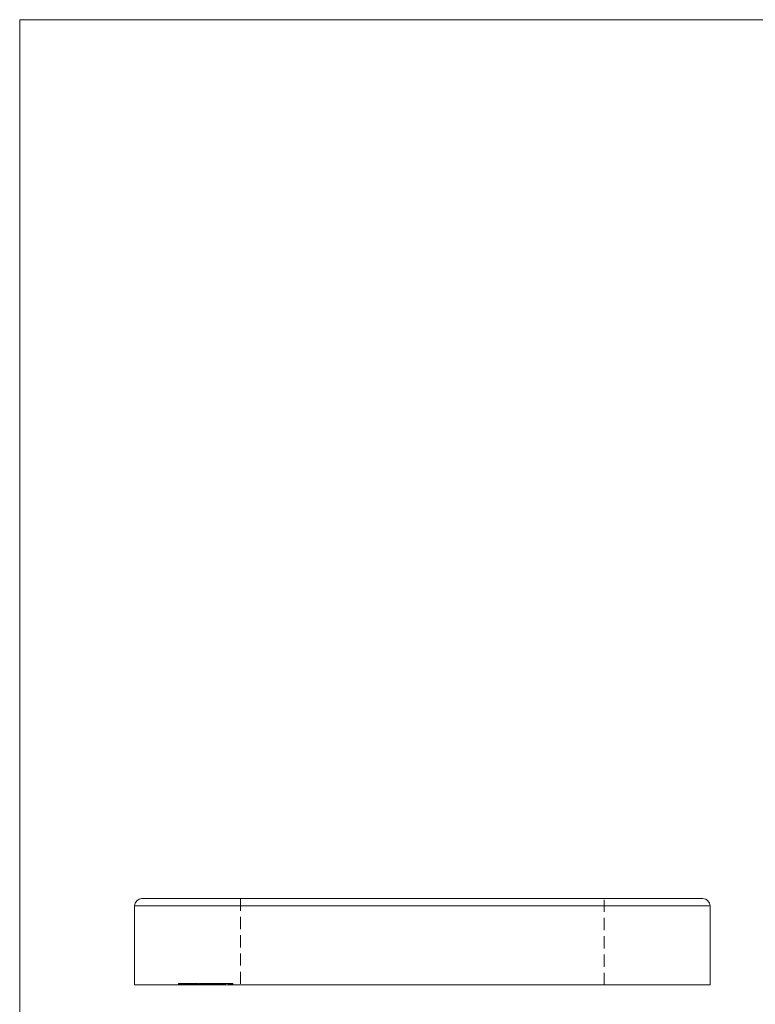
# Model space of a CAD drawing. Units: millimetres. Extents: x 3 to 195, y 3 to 137.
# Drawn here: x 3 to 54, y 68 to 137 of the extents above; entities that cross this region are included whole.
import ezdxf

# ---------------------------------------------------------------- set-up
doc = ezdxf.new("R2010")
doc.units = ezdxf.units.MM
doc.header["$LTSCALE"] = 0.666667
doc.linetypes.add('HIDDEN', pattern=[1.905, 1.27, -0.635])

msp = doc.modelspace()

# ---------------------------------------------------------------- linework, layer by layer
at = {"color": 7, "linetype": 'Continuous', "lineweight": 0}
for p, q in [((194.667, 136.667), (3.333, 136.667)), ((3.333, 136.667), (3.333, 3.333))]:
    msp.add_line(p, q, dxfattribs=at)
at = {"color": 7, "linetype": 'Continuous', "lineweight": 15}
for p, q in [((11.824, 75.553), (50.824, 75.553)), ((11.324, 75.053), (11.324, 69.553)), ((51.324, 69.553), (51.324, 75.053)), ((11.324, 69.553), (51.324, 69.553)), ((14.816, 69.553), (14.816, 69.54)), ((14.92, 69.553), (14.92, 69.54)), ((14.968, 69.553), (14.968, 69.54)), ((15.115, 69.553), (15.115, 69.54)), ((15.396, 69.553), (15.396, 69.54)), ((15.58, 69.553), (15.58, 69.54)), ((15.612, 69.54), (15.612, 69.553)), ((15.883, 69.553), (15.883, 69.54)), ((15.904, 69.54), (15.904, 69.553)), ((15.991, 69.553), (15.991, 69.54)), ((16.675, 69.553), (16.675, 69.54)), ((16.778, 69.54), (16.778, 69.553)), ((16.891, 69.553), (16.891, 69.54)), ((17.466, 69.54), (17.466, 69.553)), ((17.936, 69.54), (17.936, 69.553))]:
    msp.add_line(p, q, dxfattribs=at)
at = {"color": 7, "linetype": 'HIDDEN', "lineweight": 0}
for p, q in [((18.674, 75.553), (18.674, 69.553)), ((43.974, 69.553), (43.974, 75.553)), ((14.378, 69.653), (14.406, 69.653)), ((14.378, 69.653), (14.378, 69.553)), ((14.406, 69.653), (14.406, 69.553)), ((14.406, 69.653), (14.468, 69.653)), ((14.468, 69.653), (14.499, 69.653)), ((14.468, 69.653), (14.468, 69.553)), ((14.499, 69.653), (14.499, 69.553)), ((14.499, 69.653), (14.671, 69.653)), ((14.508, 69.653), (14.508, 69.553)), ((14.531, 69.653), (14.531, 69.553)), ((14.587, 69.653), (14.587, 69.553)), ((14.611, 69.653), (14.611, 69.553)), ((14.671, 69.653), (14.676, 69.653)), ((14.671, 69.653), (14.671, 69.553)), ((14.676, 69.653), (14.676, 69.553)), ((14.676, 69.653), (14.842, 69.653)), ((14.699, 69.665), (14.699, 69.54)), ((14.7, 69.653), (14.7, 69.553)), ((14.742, 69.653), (14.742, 69.553)), ((14.748, 69.653), (14.748, 69.553)), ((14.803, 69.665), (14.803, 69.54)), ((14.805, 69.653), (14.805, 69.553)), ((14.816, 69.665), (14.816, 69.553)), ((14.816, 69.653), (14.816, 69.553)), ((14.842, 69.653), (14.906, 69.653)), ((14.842, 69.653), (14.842, 69.553)), ((14.846, 69.653), (14.846, 69.553)), ((14.846, 69.653), (14.846, 69.553)), ((14.863, 69.653), (14.863, 69.553)), ((14.868, 69.653), (14.868, 69.553)), ((14.882, 69.653), (14.882, 69.553)), ((14.906, 69.653), (14.906, 69.553)), ((14.906, 69.653), (15.139, 69.653)), ((14.916, 69.653), (14.916, 69.553)), ((14.92, 69.665), (14.92, 69.553)), ((14.922, 69.653), (14.922, 69.553)), ((14.932, 69.653), (14.932, 69.553)), ((14.948, 69.653), (14.948, 69.553)), ((14.956, 69.653), (14.956, 69.553)), ((14.968, 69.665), (14.968, 69.553)), ((14.968, 69.653), (14.968, 69.553)), ((14.997, 69.665), (14.997, 69.54)), ((14.999, 69.653), (14.999, 69.553)), ((14.999, 69.653), (14.999, 69.553)), ((15.006, 69.653), (15.006, 69.553)), ((15.013, 69.653), (15.013, 69.553)), ((15.025, 69.653), (15.025, 69.553)), ((15.041, 69.653), (15.041, 69.553)), ((15.088, 69.653), (15.088, 69.553)), ((15.093, 69.653), (15.093, 69.553)), ((15.115, 69.665), (15.115, 69.553)), ((15.123, 69.653), (15.123, 69.553)), ((15.131, 69.653), (15.131, 69.553)), ((15.139, 69.653), (15.219, 69.653)), ((15.139, 69.653), (15.139, 69.553)), ((15.18, 69.653), (15.18, 69.553)), ((15.215, 69.653), (15.215, 69.553)), ((15.219, 69.653), (15.219, 69.553)), ((15.219, 69.653), (15.744, 69.653)), ((15.222, 69.653), (15.222, 69.553)), ((15.238, 69.653), (15.238, 69.553)), ((15.259, 69.653), (15.259, 69.553)), ((15.268, 69.665), (15.268, 69.54)), ((15.282, 69.653), (15.282, 69.553)), ((15.283, 69.653), (15.283, 69.553)), ((15.295, 69.653), (15.295, 69.553)), ((15.302, 69.653), (15.302, 69.553)), ((15.309, 69.653), (15.309, 69.553)), ((15.358, 69.653), (15.358, 69.553)), ((15.362, 69.653), (15.362, 69.553)), ((15.369, 69.653), (15.369, 69.553)), ((15.396, 69.665), (15.396, 69.553)), ((15.397, 69.653), (15.397, 69.553)), ((15.407, 69.653), (15.407, 69.553)), ((15.437, 69.653), (15.437, 69.553)), ((15.443, 69.653), (15.443, 69.553)), ((15.453, 69.665), (15.453, 69.54)), ((15.467, 69.653), (15.467, 69.553)), ((15.479, 69.653), (15.479, 69.553)), ((15.481, 69.653), (15.481, 69.553)), ((15.552, 69.653), (15.552, 69.553)), ((15.561, 69.653), (15.561, 69.553)), ((15.576, 69.653), (15.576, 69.553)), ((15.577, 69.653), (15.577, 69.553)), ((15.58, 69.665), (15.58, 69.553)), ((15.583, 69.653), (15.583, 69.553)), ((15.584, 69.653), (15.584, 69.553)), ((15.59, 69.653), (15.59, 69.553)), ((15.604, 69.653), (15.604, 69.553)), ((15.605, 69.653), (15.605, 69.553)), ((15.606, 69.653), (15.606, 69.553)), ((15.611, 69.653), (15.611, 69.553)), ((15.612, 69.553), (15.612, 69.665)), ((15.617, 69.653), (15.617, 69.553)), ((15.641, 69.653), (15.641, 69.553)), ((15.675, 69.653), (15.675, 69.553)), ((15.676, 69.653), (15.676, 69.553)), ((15.681, 69.653), (15.681, 69.553)), ((15.687, 69.653), (15.687, 69.553)), ((15.699, 69.653), (15.699, 69.553)), ((15.715, 69.653), (15.715, 69.553)), ((15.721, 69.653), (15.721, 69.553)), ((15.728, 69.653), (15.728, 69.553)), ((15.734, 69.653), (15.734, 69.553)), ((15.735, 69.54), (15.735, 69.665)), ((15.745, 69.653), (15.745, 69.553)), ((15.747, 69.653), (15.747, 69.553)), ((15.756, 69.653), (15.756, 69.553)), ((15.759, 69.665), (15.759, 69.54)), ((15.769, 69.653), (15.769, 69.553)), ((15.787, 69.653), (15.787, 69.553)), ((15.799, 69.653), (15.799, 69.553)), ((15.802, 69.653), (15.802, 69.553)), ((15.832, 69.653), (15.832, 69.553)), ((15.846, 69.653), (15.846, 69.553)), ((15.877, 69.665), (15.877, 69.54)), ((15.883, 69.665), (15.883, 69.553)), ((15.887, 69.653), (15.887, 69.553)), ((15.891, 69.653), (15.891, 69.553)), ((15.897, 69.653), (15.897, 69.553)), ((15.901, 69.653), (15.901, 69.553)), ((15.904, 69.553), (15.904, 69.665)), ((15.91, 69.653), (15.91, 69.553)), ((15.911, 69.653), (15.911, 69.553)), ((15.913, 69.653), (15.913, 69.553)), ((15.955, 69.653), (15.955, 69.553)), ((15.957, 69.653), (15.957, 69.553)), ((15.97, 69.653), (15.97, 69.553)), ((15.976, 69.653), (15.976, 69.553)), ((15.991, 69.665), (15.991, 69.553)), ((16, 69.653), (16, 69.553)), ((16.012, 69.653), (16.012, 69.553)), ((16.021, 69.653), (16.021, 69.553)), ((16.022, 69.54), (16.022, 69.665)), ((16.029, 69.653), (16.029, 69.553)), ((16.08, 69.653), (16.08, 69.553)), ((16.11, 69.653), (16.11, 69.553)), ((16.123, 69.653), (16.123, 69.553)), ((16.152, 69.653), (16.152, 69.553)), ((16.153, 69.653), (16.153, 69.553)), ((16.185, 69.653), (16.185, 69.553)), ((16.188, 69.653), (16.188, 69.553)), ((16.212, 69.653), (16.212, 69.553)), ((16.244, 69.653), (16.244, 69.553)), ((16.275, 69.653), (16.275, 69.553)), ((16.278, 69.653), (16.278, 69.553)), ((16.324, 69.653), (16.324, 69.553)), ((16.324, 69.653), (16.38, 69.653)), ((16.337, 69.653), (16.337, 69.553)), ((16.371, 69.653), (16.371, 69.553)), ((16.38, 69.653), (16.38, 69.553)), ((16.399, 69.653), (16.412, 69.653)), ((16.399, 69.653), (16.399, 69.553)), ((16.412, 69.653), (16.412, 69.553)), ((16.412, 69.653), (16.743, 69.653)), ((16.433, 69.653), (16.433, 69.553)), ((16.474, 69.653), (16.474, 69.553)), ((16.52, 69.653), (16.52, 69.553)), ((16.529, 69.653), (16.529, 69.553)), ((16.538, 69.653), (16.538, 69.553)), ((16.551, 69.653), (16.551, 69.553)), ((16.553, 69.665), (16.553, 69.54)), ((16.554, 69.653), (16.554, 69.553)), ((16.572, 69.653), (16.572, 69.553)), ((16.598, 69.653), (16.598, 69.553)), ((16.614, 69.653), (16.614, 69.553)), ((16.646, 69.653), (16.646, 69.553)), ((16.653, 69.653), (16.653, 69.553)), ((16.675, 69.665), (16.675, 69.553)), ((16.678, 69.653), (16.678, 69.553)), ((16.686, 69.653), (16.686, 69.553)), ((16.692, 69.653), (16.692, 69.553)), ((16.72, 69.653), (16.72, 69.553)), ((16.751, 69.653), (16.751, 69.553)), ((16.762, 69.665), (16.762, 69.54)), ((16.778, 69.553), (16.778, 69.665)), ((16.796, 69.653), (16.796, 69.553)), ((16.812, 69.653), (16.812, 69.553)), ((16.82, 69.653), (16.82, 69.553)), ((16.844, 69.653), (16.844, 69.553)), ((16.844, 69.653), (16.844, 69.553)), ((16.861, 69.653), (16.861, 69.553)), ((16.891, 69.665), (16.891, 69.553)), ((16.899, 69.54), (16.899, 69.665)), ((16.916, 69.653), (16.916, 69.553)), ((16.929, 69.653), (16.929, 69.553)), ((16.956, 69.653), (16.956, 69.553)), ((16.984, 69.653), (16.984, 69.553)), ((16.984, 69.653), (16.984, 69.553)), ((17.032, 69.653), (17.032, 69.553)), ((17.045, 69.653), (17.045, 69.553)), ((17.045, 69.653), (17.045, 69.553)), ((17.074, 69.653), (17.074, 69.553)), ((17.091, 69.653), (17.091, 69.553)), ((17.112, 69.653), (17.112, 69.553)), ((17.146, 69.653), (17.146, 69.553)), ((17.147, 69.653), (17.147, 69.553)), ((17.165, 69.653), (17.165, 69.553)), ((17.167, 69.653), (17.167, 69.553)), ((17.178, 69.653), (17.178, 69.553)), ((17.207, 69.653), (17.207, 69.553)), ((17.227, 69.653), (17.227, 69.553)), ((17.245, 69.653), (17.245, 69.553)), ((17.249, 69.653), (17.249, 69.553)), ((17.257, 69.653), (17.257, 69.553)), ((17.277, 69.653), (17.277, 69.553)), ((17.301, 69.653), (17.301, 69.553)), ((17.302, 69.653), (17.302, 69.553)), ((17.339, 69.653), (17.339, 69.553)), ((17.413, 69.653), (17.413, 69.553)), ((17.424, 69.653), (17.424, 69.553)), ((17.425, 69.653), (17.425, 69.553)), ((17.466, 69.553), (17.466, 69.665)), ((17.52, 69.653), (17.52, 69.553)), ((17.535, 69.653), (17.535, 69.553)), ((17.549, 69.653), (17.549, 69.553)), ((17.585, 69.54), (17.585, 69.665)), ((17.585, 69.653), (17.585, 69.553)), ((17.611, 69.653), (17.611, 69.553)), ((17.647, 69.653), (17.647, 69.553)), ((17.847, 69.653), (17.847, 69.553)), ((17.898, 69.653), (17.898, 69.553)), ((17.936, 69.553), (17.936, 69.665)), ((17.997, 69.653), (17.997, 69.553)), ((18.055, 69.54), (18.055, 69.665)), ((18.075, 69.653), (18.085, 69.653)), ((18.085, 69.653), (18.153, 69.653)), ((18.085, 69.653), (18.085, 69.553)), ((18.153, 69.653), (18.153, 69.553))]:
    msp.add_line(p, q, dxfattribs=at)
at = {"color": 8, "linetype": 'Continuous', "lineweight": 15}
msp.add_line((51.324, 75.053), (11.324, 75.053), dxfattribs=at)
at = {"color": 7, "linetype": 'Continuous', "lineweight": 15}
for centre, start, end in [((11.824, 75.053), 90, 180), ((50.824, 75.053), 0, 90)]:
    msp.add_arc(centre, 0.5, start, end, dxfattribs=at)
at = {"color": 7, "linetype": 'HIDDEN', "lineweight": 0}
for points, knots in [([(15.799, 69.653), (15.805, 69.653), (15.817, 69.653), (15.84, 69.653), (15.864, 69.653), (15.892, 69.653), (15.921, 69.653), (15.954, 69.653), (15.988, 69.653), (16.025, 69.653), (16.063, 69.653), (16.101, 69.653), (16.139, 69.653), (16.177, 69.653), (16.214, 69.653), (16.251, 69.653), (16.288, 69.653), (16.312, 69.653), (16.324, 69.653)], [0, 0, 0, 0, 0.069998, 0.137608, 0.202475, 0.265846, 0.327813, 0.389697, 0.451888, 0.515468, 0.578606, 0.639841, 0.699691, 0.759131, 0.817935, 0.877452, 0.937983, 1, 1, 1, 1]), ([(16.764, 69.653), (16.765, 69.653), (16.768, 69.653), (16.802, 69.653), (16.82, 69.653)], [0, 0, 0, 0, 0.457303, 1, 1, 1, 1]), ([(16.82, 69.653), (16.825, 69.653), (16.837, 69.653), (16.856, 69.653), (16.876, 69.653), (16.899, 69.653), (16.922, 69.653), (16.948, 69.653), (16.975, 69.653), (17.003, 69.653), (17.033, 69.653), (17.065, 69.653), (17.097, 69.653), (17.131, 69.653), (17.166, 69.653), (17.202, 69.653), (17.24, 69.653), (17.278, 69.653), (17.319, 69.653), (17.361, 69.653), (17.404, 69.653), (17.45, 69.653), (17.497, 69.653), (17.545, 69.653), (17.596, 69.653), (17.63, 69.653), (17.647, 69.653)], [0, 0, 0, 0, 0.033953, 0.06734, 0.10026, 0.132971, 0.165637, 0.198561, 0.231796, 0.265757, 0.300258, 0.334947, 0.370764, 0.40729, 0.444725, 0.483823, 0.52418, 0.566231, 0.610442, 0.657168, 0.706528, 0.758936, 0.814507, 0.872955, 0.934763, 1, 1, 1, 1]), ([(17.647, 69.653), (17.712, 69.653), (17.842, 69.653), (17.995, 69.653), (18.064, 69.653), (18.054, 69.653), (18.054, 69.653)], [0, 0, 0, 0, 0.328161, 0.655188, 0.98005, 1, 1, 1, 1])]:
    msp.add_open_spline(points, degree=3, knots=knots, dxfattribs=at)

doc.saveas('drawing.dxf')
